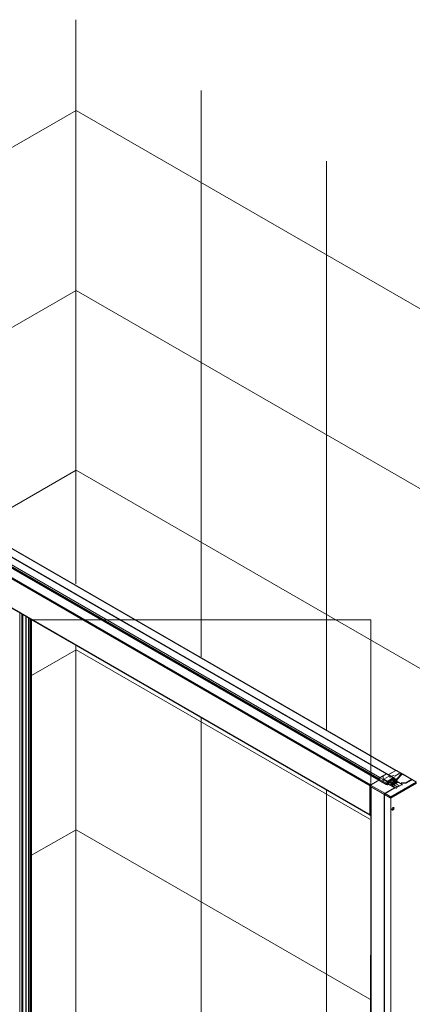
# Model space of a CAD drawing. Units: inches. Extents: x 9 to 203, y 11 to 255.
# Drawn here: x 40 to 59, y 207 to 255 of the extents above; entities that cross this region are included whole.
import ezdxf

# ---------------------------------------------------------------- set-up
doc = ezdxf.new("R2010")
doc.units = ezdxf.units.IN
doc.header["$MEASUREMENT"] = 0
for name, pattern in [('AI-Linetype-1', [15.391695, 9.676695, -1.905, 1.905, -1.905]), ('AI-Linetype-2', [15.391695, 9.676695, -1.905, 1.905, -1.905]), ('AI-Linetype-3', [15.391695, 9.676695, -1.905, 1.905, -1.905]), ('AI-Linetype-4', [15.391695, 9.676695, -1.905, 1.905, -1.905]), ('AI-Linetype-5', [15.391695, 9.676695, -1.905, 1.905, -1.905]), ('AI-Linetype-6', [15.391695, 9.676695, -1.905, 1.905, -1.905]), ('AI-Linetype-7', [15.391695, 9.676695, -1.905, 1.905, -1.905]), ('AI-Linetype-8', [15.391695, 9.676695, -1.905, 1.905, -1.905]), ('AI-Linetype-9', [15.391695, 9.676695, -1.905, 1.905, -1.905])]:
    doc.linetypes.add(name, pattern=pattern)
doc.layers.add('Capa 1', color=7, linetype='Continuous')

# ---------------------------------------------------------------- blocks, each defined once
blk = doc.blocks.new('block 3')
at = {"layer": 'Capa 1', "lineweight": 0}
for points in [[(40.097, 226.043), (40.097, 162.15), (56.588, 162.15), (56.588, 226.043), (40.097, 226.043)], [(40.097, 226.043), (40.106, 171.841), (56.526, 162.15), (56.588, 216.541), (40.097, 226.043)]]:
    blk.add_lwpolyline(points, dxfattribs=at)

msp = doc.modelspace()

# ---------------------------------------------------------------- linework, layer by layer
at = {"layer": 'Capa 1', "color": 253, "lineweight": 9, "true_color": 0x9e9e9f}
for points in [[(42.251, 255.206), (42.251, 227.79)], [(48.341, 251.771), (48.341, 224.239)], [(19.612, 237.767), (42.258, 250.785), (80.143, 228.97)], [(54.431, 248.336), (54.431, 220.689)], [(29.939, 234.967), (42.258, 242.048), (75.41, 222.959)], [(37.485, 230.568), (42.258, 233.312), (75.41, 214.222)], [(40.097, 223.333), (42.258, 224.575), (56.548, 216.347)], [(42.251, 224.787), (42.251, 191.762)], [(48.341, 221.282), (48.341, 188.327)], [(54.431, 217.778), (54.431, 184.892)], [(40.097, 214.596), (42.258, 215.839), (56.548, 207.61)]]:
    msp.add_lwpolyline(points, dxfattribs=at)
at = {"layer": 'Capa 1', "color": 7, "lineweight": 9, "true_color": 0xffffff}
for points in [[(57.799, 218.721), (27.754, 236.066)], [(57.817, 218.723), (27.761, 236.074)], [(56.991, 218.307), (27.342, 235.423)], [(27.388, 235.485), (57.029, 218.374)], [(57.366, 218.562), (27.657, 235.713)], [(57.345, 218.556), (27.661, 235.692)], [(56.55, 217.97), (26.909, 235.082)], [(26.934, 235.126), (56.575, 218.014)], [(56.983, 218.25), (27.339, 235.363)], [(27.342, 235.379), (56.99, 218.264)], [(26.909, 233.668), (56.55, 216.557)], [(26.909, 233.656), (56.553, 216.543)], [(39.518, 226.377), (39.518, 171.327)], [(39.621, 226.318), (39.621, 171.259)], [(39.673, 226.287), (39.673, 171.258)], [(39.82, 226.202), (39.82, 171.4)], [(39.831, 171.407), (39.831, 226.196)], [(39.948, 226.129), (39.948, 171.665)], [(39.954, 171.672), (39.954, 226.126)], [(39.955, 226.124), (39.955, 171.716)], [(39.971, 226.115), (39.971, 171.707)], [(40.038, 226.077), (40.038, 171.669)], [(40.042, 226.075), (40.042, 171.667)], [(40.044, 226.073), (40.044, 171.665)], [(40.062, 226.063), (40.062, 171.655)], [(40.067, 226.06), (40.067, 171.652)], [(40.071, 226.057), (40.071, 171.649)], [(40.097, 171.836), (40.097, 226.043)], [(57.799, 218.721), (57.453, 218.521)], [(57.807, 218.72), (57.458, 218.518)], [(57.812, 218.719), (57.461, 218.517)], [(58.096, 218.556), (57.812, 218.719)], [(58.11, 218.56), (57.83, 218.721)], [(56.98, 218.243), (56.573, 218.008)], [(56.983, 218.25), (56.575, 218.014)], [(56.986, 218.243), (56.578, 218.007)], [(57.342, 218.037), (56.986, 218.243)], [(56.99, 218.307), (56.99, 218.26)], [(57.349, 218.097), (56.994, 218.303)], [(56.994, 218.303), (56.994, 218.256)], [(56.994, 218.256), (57.349, 218.05)], [(57.353, 218.558), (57.026, 218.37)], [(57.345, 218.556), (57.029, 218.374)], [(57.358, 218.558), (57.032, 218.369)], [(57.032, 218.369), (57.388, 218.164)], [(57.222, 218.302), (57.451, 218.435)], [(57.617, 218.074), (57.222, 218.302)], [(57.225, 218.301), (57.455, 218.434)], [(57.621, 218.073), (57.225, 218.301)], [(57.36, 218.561), (57.353, 218.559), (57.345, 218.556)], [(57.714, 218.352), (57.358, 218.558)], [(57.741, 218.355), (57.385, 218.56)], [(57.409, 218.207), (57.639, 218.34)], [(57.646, 218.326), (57.417, 218.194)], [(57.417, 218.194), (57.417, 218.187)], [(57.463, 218.218), (57.424, 218.196)], [(57.472, 218.217), (57.433, 218.195)], [(57.433, 218.195), (57.592, 218.103)], [(57.451, 218.435), (57.487, 218.414)], [(57.455, 218.434), (57.491, 218.413)], [(57.487, 218.414), (57.52, 218.395)], [(57.491, 218.413), (57.524, 218.394)], [(57.643, 218.132), (57.497, 218.217)], [(57.652, 218.133), (57.506, 218.218)], [(57.601, 218.265), (57.513, 218.214)], [(57.52, 218.395), (57.673, 218.483)], [(57.524, 218.394), (57.677, 218.482)], [(57.601, 218.283), (57.601, 218.239)], [(57.612, 218.268), (57.612, 218.224)], [(57.758, 218.184), (57.612, 218.268)], [(57.612, 218.224), (57.828, 218.099)], [(57.654, 218.328), (57.616, 218.306)], [(57.663, 218.327), (57.625, 218.305)], [(57.625, 218.29), (57.771, 218.206)], [(57.646, 218.324), (57.646, 218.326)], [(57.822, 218.235), (57.663, 218.327)], [(57.831, 218.236), (57.672, 218.328)], [(57.673, 218.483), (57.75, 218.439)], [(57.677, 218.482), (57.753, 218.438)], [(58.051, 218.518), (57.695, 218.135)], [(57.697, 218.326), (57.696, 218.327)], [(57.697, 218.326), (57.697, 218.313)], [(58.055, 218.517), (57.698, 218.134)], [(57.703, 218.341), (57.714, 218.352)], [(57.703, 218.341), (57.705, 218.339)], [(57.75, 218.439), (57.969, 218.566)], [(57.762, 218.293), (57.751, 218.282)], [(57.753, 218.438), (57.973, 218.565)], [(57.762, 218.276), (57.762, 218.293)], [(57.768, 218.273), (57.768, 218.308)], [(57.771, 218.206), (57.822, 218.235)], [(57.834, 218.224), (57.783, 218.195)], [(57.783, 218.195), (57.854, 218.107)], [(57.809, 218.249), (58.096, 218.556)], [(58.104, 218.545), (57.821, 218.242)], [(58.112, 218.546), (57.825, 218.24)], [(57.917, 218.122), (57.834, 218.224)], [(57.917, 218.134), (57.842, 218.226)], [(57.969, 218.566), (58.051, 218.518)], [(57.973, 218.565), (58.055, 218.517)], [(58.096, 218.556), (58.096, 218.556)], [(58.791, 218.154), (58.112, 218.546)], [(58.809, 218.156), (58.126, 218.55)], [(58.286, 218.125), (58.541, 218.272)], [(58.562, 218.248), (58.304, 218.1)], [(58.572, 218.272), (58.541, 218.272)], [(58.587, 218.263), (58.562, 218.248)], [(58.572, 218.272), (58.587, 218.263)], [(56.548, 217.947), (56.548, 216.56)], [(56.549, 217.967), (56.549, 217.953)], [(56.578, 217.927), (56.55, 217.944)], [(56.55, 217.944), (56.55, 216.557)], [(57.238, 217.567), (56.552, 217.963)], [(56.552, 217.963), (56.552, 217.948)], [(56.552, 217.948), (57.238, 217.552)], [(56.578, 218.007), (57.264, 217.611)], [(56.578, 216.541), (56.578, 217.927)], [(56.588, 217.927), (56.588, 216.541)], [(56.588, 217.927), (56.588, 217.927)], [(56.596, 217.923), (56.596, 160.636)], [(56.601, 217.92), (56.601, 160.628)], [(57.264, 217.611), (57.728, 217.879)], [(57.744, 217.874), (57.274, 217.603)], [(57.75, 217.874), (57.279, 217.602)], [(57.346, 218.035), (57.342, 218.037)], [(57.349, 218.05), (57.349, 218.097)], [(57.388, 218.164), (57.408, 218.17)], [(57.409, 218.169), (57.408, 218.17)], [(57.445, 218.102), (57.413, 218.092)], [(57.413, 218.092), (57.413, 218.045)], [(57.413, 218.045), (57.445, 218.055)], [(57.415, 218.18), (57.415, 218.169)], [(57.456, 218.042), (57.418, 218.03)], [(57.58, 218.081), (57.421, 218.173)], [(57.421, 218.173), (57.421, 218.162)], [(57.445, 218.055), (57.445, 218.102)], [(57.445, 218.055), (57.447, 218.055), (57.448, 218.057)], [(57.821, 217.877), (57.448, 218.092)], [(57.45, 218.095), (57.45, 218.107)], [(57.456, 218.042), (57.457, 218.043)], [(57.728, 217.885), (57.456, 218.042)], [(57.557, 217.442), (58.791, 218.154)], [(58.817, 218.11), (57.583, 217.398)], [(57.583, 217.383), (58.817, 218.095)], [(57.649, 217.996), (57.586, 218.075)], [(57.592, 218.103), (57.643, 218.132)], [(57.656, 218.121), (57.605, 218.092)], [(57.605, 218.092), (57.687, 217.989)], [(57.867, 217.93), (57.617, 218.074)], [(57.871, 217.929), (57.621, 218.073)], [(57.727, 218.033), (57.656, 218.121)], [(57.733, 218.037), (57.664, 218.123)], [(57.695, 218.135), (57.709, 218.127)], [(57.698, 218.134), (57.712, 218.126)], [(57.709, 218.127), (57.959, 217.983)], [(57.712, 218.126), (57.962, 217.982)], [(57.717, 218.056), (57.747, 218.06), (57.777, 218.071), (57.797, 218.088), (57.804, 218.109), (57.803, 218.114)], [(57.727, 218.033), (57.854, 218.107)], [(57.728, 217.885), (57.729, 217.885)], [(57.828, 218.099), (57.764, 218.178)], [(58.114, 218.046), (57.821, 217.877)], [(57.821, 217.877), (57.821, 217.833)], [(57.835, 218.096), (57.835, 218.096)], [(57.959, 217.983), (57.867, 217.93)], [(57.962, 217.982), (57.871, 217.929)], [(58.114, 218.046), (57.877, 218.183)], [(58.072, 218.1), (58.08, 218.101), (58.087, 218.103), (58.092, 218.108), (58.093, 218.112), (58.092, 218.117), (58.087, 218.121), (58.08, 218.124), (58.072, 218.125)], [(58.072, 218.125), (58.286, 218.125)], [(58.072, 218.1), (58.304, 218.1)], [(58.114, 218.002), (58.114, 218.046)], [(57.238, 217.552), (57.238, 217.567)], [(57.243, 160.257), (57.243, 217.551)], [(57.25, 217.562), (57.25, 217.548)], [(57.531, 217.398), (57.254, 217.558)], [(57.254, 217.558), (57.254, 217.543)], [(57.254, 217.543), (57.531, 217.383)], [(57.256, 217.542), (57.256, 160.253)], [(57.259, 217.54), (57.259, 160.249)], [(57.279, 217.602), (57.557, 217.442)], [(57.531, 217.383), (57.531, 217.398)], [(57.552, 217.377), (57.557, 217.374)], [(57.557, 217.374), (57.562, 217.377)], [(57.557, 160.076), (57.557, 217.374)], [(57.583, 217.398), (57.583, 217.383)], [(57.61, 216.824), (57.637, 216.895)], [(57.637, 216.785), (57.61, 216.824)], [(57.673, 216.913), (57.689, 216.913), (57.7, 216.903), (57.705, 216.887), (57.703, 216.866), (57.695, 216.844), (57.681, 216.823), (57.665, 216.808), (57.647, 216.8), (57.632, 216.8), (57.621, 216.81), (57.616, 216.826), (57.618, 216.847), (57.626, 216.869), (57.639, 216.89), (57.656, 216.905), (57.673, 216.913)], [(57.637, 216.895), (57.691, 216.926)], [(57.691, 216.817), (57.637, 216.785)], [(57.691, 216.926), (57.718, 216.887)], [(57.718, 216.887), (57.691, 216.817)], [(56.55, 216.557), (56.578, 216.541)], [(56.559, 216.537), (56.587, 216.521)], [(56.587, 216.521), (56.587, 216.521)]]:
    msp.add_lwpolyline(points, dxfattribs=at)
at = {"layer": 'Capa 1', "color": 7, "linetype": 'AI-Linetype-3', "lineweight": 9, "true_color": 0xffffff}
msp.add_lwpolyline([(57.187, 218.465), (57.187, 218.103)], dxfattribs=at)
at = {"layer": 'Capa 1', "color": 7, "linetype": 'AI-Linetype-5', "lineweight": 9, "true_color": 0xffffff}
msp.add_lwpolyline([(57.606, 216.825), (57.633, 216.895)], dxfattribs=at)
at = {"layer": 'Capa 1', "color": 7, "linetype": 'AI-Linetype-4', "lineweight": 9, "true_color": 0xffffff}
msp.add_lwpolyline([(57.633, 216.786), (57.606, 216.825)], dxfattribs=at)
at = {"layer": 'Capa 1', "color": 7, "linetype": 'AI-Linetype-2', "lineweight": 9, "true_color": 0xffffff}
msp.add_lwpolyline([(57.674, 216.917), (57.69, 216.916), (57.702, 216.906), (57.707, 216.889), (57.705, 216.867), (57.697, 216.843), (57.682, 216.821), (57.665, 216.805), (57.646, 216.796), (57.63, 216.797), (57.619, 216.807), (57.613, 216.824), (57.615, 216.846), (57.624, 216.87), (57.638, 216.892), (57.656, 216.908), (57.674, 216.917)], dxfattribs=at)
at = {"layer": 'Capa 1', "color": 7, "linetype": 'AI-Linetype-1', "lineweight": 9, "true_color": 0xffffff}
msp.add_lwpolyline([(57.678, 216.916), (57.694, 216.915), (57.706, 216.905), (57.711, 216.888), (57.709, 216.866), (57.701, 216.842), (57.686, 216.82), (57.669, 216.804), (57.65, 216.796), (57.634, 216.796), (57.622, 216.806), (57.617, 216.824), (57.619, 216.846), (57.628, 216.869), (57.642, 216.891), (57.66, 216.907), (57.678, 216.916)], dxfattribs=at)
at = {"layer": 'Capa 1', "color": 7, "linetype": 'AI-Linetype-6', "lineweight": 9, "true_color": 0xffffff}
msp.add_lwpolyline([(57.633, 216.895), (57.687, 216.927)], dxfattribs=at)
at = {"layer": 'Capa 1', "color": 7, "linetype": 'AI-Linetype-9', "lineweight": 9, "true_color": 0xffffff}
msp.add_lwpolyline([(57.687, 216.818), (57.633, 216.786)], dxfattribs=at)
at = {"layer": 'Capa 1', "color": 7, "linetype": 'AI-Linetype-7', "lineweight": 9, "true_color": 0xffffff}
msp.add_lwpolyline([(57.687, 216.927), (57.715, 216.888)], dxfattribs=at)
at = {"layer": 'Capa 1', "color": 7, "linetype": 'AI-Linetype-8', "lineweight": 9, "true_color": 0xffffff}
msp.add_lwpolyline([(57.715, 216.888), (57.687, 216.818)], dxfattribs=at)
at = {"layer": 'Capa 1', "color": 7, "lineweight": 9, "true_color": 0xffffff}
for points in [[(57.817, 218.723), (57.811, 218.725), (57.805, 218.725), (57.799, 218.721)], [(57.812, 218.719), (57.81, 218.72), (57.808, 218.721), (57.807, 218.72)], [(57.83, 218.721), (57.824, 218.724), (57.817, 218.723), (57.812, 218.719)], [(56.986, 218.243), (56.984, 218.244), (56.982, 218.244), (56.98, 218.243)], [(56.983, 218.25), (56.987, 218.252), (56.989, 218.255), (56.99, 218.259)], [(56.986, 218.243), (56.99, 218.245), (56.993, 218.25), (56.994, 218.256)], [(56.99, 218.307), (56.991, 218.305), (56.992, 218.304), (56.994, 218.303)], [(56.99, 218.26), (56.991, 218.258), (56.992, 218.257), (56.994, 218.256)], [(57.032, 218.369), (57.009, 218.354), (56.995, 218.33), (56.994, 218.303)], [(57.029, 218.374), (57.018, 218.367), (57.009, 218.357), (57.002, 218.346)], [(57.032, 218.369), (57.03, 218.37), (57.028, 218.37), (57.026, 218.37)], [(57.358, 218.558), (57.357, 218.559), (57.354, 218.559), (57.353, 218.558)], [(57.385, 218.56), (57.376, 218.564), (57.366, 218.563), (57.358, 218.558)], [(57.417, 218.194), (57.411, 218.191), (57.407, 218.186), (57.406, 218.179)], [(57.417, 218.194), (57.416, 218.199), (57.414, 218.204), (57.409, 218.207)], [(57.424, 218.196), (57.419, 218.192), (57.415, 218.186), (57.415, 218.18)], [(57.433, 218.195), (57.426, 218.19), (57.421, 218.182), (57.421, 218.173)], [(57.433, 218.195), (57.431, 218.197), (57.427, 218.197), (57.424, 218.196)], [(57.472, 218.217), (57.469, 218.219), (57.465, 218.219), (57.463, 218.218)], [(57.497, 218.217), (57.489, 218.221), (57.48, 218.221), (57.472, 218.217)], [(57.506, 218.218), (57.503, 218.219), (57.5, 218.219), (57.497, 218.217)], [(57.601, 218.283), (57.602, 218.276), (57.606, 218.271), (57.612, 218.268)], [(57.601, 218.239), (57.602, 218.232), (57.606, 218.227), (57.612, 218.224)], [(57.625, 218.29), (57.617, 218.285), (57.612, 218.277), (57.612, 218.268)], [(57.625, 218.305), (57.622, 218.307), (57.618, 218.307), (57.616, 218.306)], [(57.703, 218.341), (57.683, 218.35), (57.659, 218.35), (57.639, 218.34)], [(57.646, 218.326), (57.646, 218.332), (57.643, 218.337), (57.639, 218.34)], [(57.696, 218.327), (57.68, 218.335), (57.662, 218.334), (57.646, 218.326)], [(57.672, 218.328), (57.666, 218.331), (57.659, 218.331), (57.654, 218.328)], [(57.663, 218.327), (57.66, 218.329), (57.657, 218.329), (57.654, 218.328)], [(57.672, 218.328), (57.669, 218.329), (57.666, 218.329), (57.663, 218.327)], [(57.703, 218.341), (57.699, 218.337), (57.696, 218.333), (57.696, 218.327)], [(57.705, 218.339), (57.701, 218.337), (57.698, 218.332), (57.697, 218.326)], [(57.721, 218.3), (57.715, 218.311), (57.706, 218.321), (57.697, 218.326)], [(57.721, 218.3), (57.715, 218.311), (57.706, 218.321), (57.697, 218.326)], [(57.721, 218.3), (57.715, 218.311), (57.706, 218.321), (57.697, 218.326)], [(57.721, 218.3), (57.715, 218.311), (57.706, 218.321), (57.697, 218.326)], [(57.721, 218.3), (57.715, 218.311), (57.706, 218.321), (57.697, 218.326)], [(57.721, 218.3), (57.715, 218.311), (57.706, 218.321), (57.697, 218.326)], [(57.721, 218.3), (57.715, 218.311), (57.706, 218.321), (57.697, 218.326)], [(57.721, 218.3), (57.715, 218.311), (57.706, 218.321), (57.697, 218.326)], [(57.721, 218.3), (57.715, 218.311), (57.706, 218.321), (57.697, 218.326)], [(57.721, 218.3), (57.715, 218.311), (57.706, 218.321), (57.697, 218.326)], [(57.721, 218.3), (57.715, 218.311), (57.706, 218.321), (57.697, 218.326)], [(57.721, 218.3), (57.715, 218.311), (57.706, 218.321), (57.697, 218.326)], [(57.721, 218.3), (57.715, 218.311), (57.706, 218.321), (57.697, 218.326)], [(57.721, 218.3), (57.715, 218.311), (57.706, 218.321), (57.697, 218.326)], [(57.721, 218.3), (57.715, 218.311), (57.706, 218.321), (57.697, 218.326)], [(57.721, 218.3), (57.715, 218.311), (57.706, 218.321), (57.697, 218.326)], [(57.721, 218.3), (57.715, 218.311), (57.706, 218.321), (57.697, 218.326)], [(57.721, 218.3), (57.715, 218.311), (57.706, 218.321), (57.697, 218.326)], [(57.721, 218.3), (57.715, 218.311), (57.706, 218.321), (57.697, 218.326)], [(57.721, 218.3), (57.715, 218.311), (57.706, 218.321), (57.697, 218.326)], [(57.721, 218.3), (57.715, 218.311), (57.706, 218.321), (57.697, 218.326)], [(57.744, 218.287), (57.739, 218.308), (57.724, 218.329), (57.705, 218.339)], [(57.744, 218.287), (57.739, 218.308), (57.724, 218.329), (57.705, 218.339)], [(57.744, 218.287), (57.739, 218.308), (57.724, 218.329), (57.705, 218.339)], [(57.744, 218.287), (57.739, 218.308), (57.724, 218.329), (57.705, 218.339)], [(57.744, 218.287), (57.739, 218.308), (57.724, 218.329), (57.705, 218.339)], [(57.744, 218.287), (57.739, 218.308), (57.724, 218.329), (57.705, 218.339)], [(57.744, 218.287), (57.739, 218.308), (57.724, 218.329), (57.705, 218.339)], [(57.744, 218.287), (57.739, 218.308), (57.724, 218.329), (57.705, 218.339)], [(57.744, 218.287), (57.739, 218.308), (57.724, 218.329), (57.705, 218.339)], [(57.744, 218.287), (57.739, 218.308), (57.724, 218.329), (57.705, 218.339)], [(57.744, 218.287), (57.739, 218.308), (57.724, 218.329), (57.705, 218.339)], [(57.744, 218.287), (57.739, 218.308), (57.724, 218.329), (57.705, 218.339)], [(57.744, 218.287), (57.739, 218.308), (57.724, 218.329), (57.705, 218.339)], [(57.744, 218.287), (57.739, 218.308), (57.724, 218.329), (57.705, 218.339)], [(57.744, 218.287), (57.739, 218.308), (57.724, 218.329), (57.705, 218.339)], [(57.744, 218.287), (57.739, 218.308), (57.724, 218.329), (57.705, 218.339)], [(57.744, 218.287), (57.739, 218.308), (57.724, 218.329), (57.705, 218.339)], [(57.744, 218.287), (57.739, 218.308), (57.724, 218.329), (57.705, 218.339)], [(57.744, 218.287), (57.739, 218.308), (57.724, 218.329), (57.705, 218.339)], [(57.744, 218.287), (57.739, 218.308), (57.724, 218.329), (57.705, 218.339)], [(57.744, 218.287), (57.739, 218.308), (57.724, 218.329), (57.705, 218.339)], [(57.741, 218.355), (57.732, 218.359), (57.722, 218.358), (57.714, 218.352)], [(57.762, 218.293), (57.759, 218.321), (57.741, 218.344), (57.714, 218.352)], [(57.768, 218.308), (57.768, 218.327), (57.758, 218.345), (57.741, 218.355)], [(57.771, 218.206), (57.763, 218.201), (57.758, 218.193), (57.758, 218.184)], [(57.762, 218.293), (57.766, 218.297), (57.768, 218.302), (57.768, 218.308)], [(57.783, 218.195), (57.776, 218.191), (57.77, 218.185), (57.764, 218.178)], [(57.783, 218.195), (57.78, 218.199), (57.776, 218.203), (57.771, 218.206)], [(57.831, 218.236), (57.828, 218.238), (57.824, 218.237), (57.822, 218.235)], [(57.834, 218.224), (57.831, 218.229), (57.827, 218.233), (57.822, 218.235)], [(57.842, 218.226), (57.839, 218.227), (57.837, 218.226), (57.834, 218.224)], [(58.11, 218.559), (58.106, 218.562), (58.101, 218.561), (58.096, 218.556)], [(58.11, 218.559), (58.106, 218.562), (58.101, 218.561), (58.096, 218.556)], [(58.11, 218.559), (58.106, 218.562), (58.101, 218.561), (58.096, 218.556)], [(58.11, 218.559), (58.106, 218.562), (58.101, 218.561), (58.096, 218.556)], [(58.11, 218.559), (58.106, 218.562), (58.101, 218.561), (58.096, 218.556)], [(58.11, 218.559), (58.106, 218.562), (58.101, 218.561), (58.096, 218.556)], [(58.11, 218.559), (58.106, 218.562), (58.101, 218.561), (58.096, 218.556)], [(58.11, 218.559), (58.106, 218.562), (58.101, 218.561), (58.096, 218.556)], [(58.11, 218.559), (58.106, 218.562), (58.101, 218.561), (58.096, 218.556)], [(58.11, 218.559), (58.106, 218.562), (58.101, 218.561), (58.096, 218.556)], [(58.11, 218.559), (58.106, 218.562), (58.101, 218.561), (58.096, 218.556)], [(58.11, 218.559), (58.106, 218.562), (58.101, 218.561), (58.096, 218.556)], [(58.11, 218.559), (58.106, 218.562), (58.101, 218.561), (58.096, 218.556)], [(58.11, 218.559), (58.106, 218.562), (58.101, 218.561), (58.096, 218.556)], [(58.11, 218.559), (58.106, 218.562), (58.101, 218.561), (58.096, 218.556)], [(58.11, 218.559), (58.106, 218.562), (58.101, 218.561), (58.096, 218.556)], [(58.11, 218.559), (58.106, 218.562), (58.101, 218.561), (58.096, 218.556)], [(58.11, 218.559), (58.106, 218.562), (58.101, 218.561), (58.096, 218.556)], [(58.11, 218.559), (58.106, 218.562), (58.101, 218.561), (58.096, 218.556)], [(58.11, 218.559), (58.106, 218.562), (58.101, 218.561), (58.096, 218.556)], [(58.11, 218.559), (58.106, 218.562), (58.101, 218.561), (58.096, 218.556)], [(58.105, 218.546), (58.104, 218.55), (58.1, 218.554), (58.096, 218.556)], [(58.112, 218.546), (58.109, 218.547), (58.106, 218.547), (58.104, 218.545)], [(58.126, 218.55), (58.122, 218.553), (58.117, 218.551), (58.112, 218.546)], [(58.126, 218.55), (58.122, 218.553), (58.117, 218.551), (58.112, 218.546)], [(58.126, 218.55), (58.122, 218.553), (58.117, 218.551), (58.112, 218.546)], [(58.126, 218.55), (58.122, 218.553), (58.117, 218.551), (58.112, 218.546)], [(58.126, 218.55), (58.122, 218.553), (58.117, 218.551), (58.112, 218.546)], [(58.126, 218.55), (58.122, 218.553), (58.117, 218.551), (58.112, 218.546)], [(58.126, 218.55), (58.122, 218.553), (58.117, 218.551), (58.112, 218.546)], [(58.126, 218.55), (58.122, 218.553), (58.117, 218.551), (58.112, 218.546)], [(58.126, 218.55), (58.122, 218.553), (58.117, 218.551), (58.112, 218.546)], [(58.126, 218.55), (58.122, 218.553), (58.117, 218.551), (58.112, 218.546)], [(58.126, 218.55), (58.122, 218.553), (58.117, 218.551), (58.112, 218.546)], [(58.126, 218.55), (58.122, 218.553), (58.117, 218.551), (58.112, 218.546)], [(58.126, 218.55), (58.122, 218.553), (58.117, 218.551), (58.112, 218.546)], [(58.126, 218.55), (58.122, 218.553), (58.117, 218.551), (58.112, 218.546)], [(58.126, 218.55), (58.122, 218.553), (58.117, 218.551), (58.112, 218.546)], [(58.126, 218.55), (58.122, 218.553), (58.117, 218.551), (58.112, 218.546)], [(58.126, 218.55), (58.122, 218.553), (58.117, 218.551), (58.112, 218.546)], [(58.126, 218.55), (58.122, 218.553), (58.117, 218.551), (58.112, 218.546)], [(58.126, 218.55), (58.122, 218.553), (58.117, 218.551), (58.112, 218.546)], [(58.126, 218.55), (58.122, 218.553), (58.117, 218.551), (58.112, 218.546)], [(58.126, 218.55), (58.122, 218.553), (58.117, 218.551), (58.112, 218.546)], [(56.55, 217.951), (56.548, 217.95), (56.548, 217.948), (56.548, 217.947)], [(56.548, 217.947), (56.548, 217.945), (56.549, 217.944), (56.55, 217.944)], [(56.549, 217.967), (56.549, 217.965), (56.551, 217.964), (56.552, 217.963)], [(56.549, 217.953), (56.549, 217.951), (56.551, 217.949), (56.552, 217.948)], [(56.551, 217.949), (56.55, 217.947), (56.55, 217.946), (56.55, 217.944)], [(56.575, 218.014), (56.563, 218.006), (56.554, 217.993), (56.551, 217.979)], [(56.578, 218.007), (56.563, 217.997), (56.553, 217.981), (56.552, 217.963)], [(56.578, 218.007), (56.576, 218.008), (56.574, 218.008), (56.573, 218.008)], [(56.579, 217.933), (56.578, 217.931), (56.578, 217.929), (56.578, 217.927)], [(56.578, 217.927), (56.581, 217.926), (56.585, 217.926), (56.588, 217.927)], [(57.342, 218.037), (57.346, 218.04), (57.349, 218.045), (57.349, 218.05)], [(57.346, 218.035), (57.368, 218.025), (57.394, 218.023), (57.418, 218.03)], [(57.388, 218.164), (57.365, 218.149), (57.351, 218.124), (57.349, 218.097)], [(57.349, 218.097), (57.369, 218.087), (57.392, 218.085), (57.413, 218.092)], [(57.349, 218.05), (57.369, 218.04), (57.392, 218.038), (57.413, 218.045)], [(57.413, 218.092), (57.413, 218.118), (57.404, 218.143), (57.388, 218.164)], [(57.413, 218.17), (57.412, 218.171), (57.409, 218.171), (57.408, 218.17)], [(57.415, 218.169), (57.413, 218.17), (57.411, 218.17), (57.409, 218.169)], [(57.445, 218.102), (57.445, 218.125), (57.429, 218.155), (57.409, 218.169)], [(57.445, 218.102), (57.445, 218.125), (57.429, 218.155), (57.409, 218.169)], [(57.445, 218.102), (57.445, 218.125), (57.429, 218.155), (57.409, 218.169)], [(57.445, 218.102), (57.445, 218.125), (57.429, 218.155), (57.409, 218.169)], [(57.445, 218.102), (57.445, 218.125), (57.429, 218.155), (57.409, 218.169)], [(57.445, 218.102), (57.445, 218.125), (57.429, 218.155), (57.409, 218.169)], [(57.445, 218.102), (57.445, 218.125), (57.429, 218.155), (57.409, 218.169)], [(57.445, 218.102), (57.445, 218.125), (57.429, 218.155), (57.409, 218.169)], [(57.445, 218.102), (57.445, 218.125), (57.429, 218.155), (57.409, 218.169)], [(57.445, 218.102), (57.445, 218.125), (57.429, 218.155), (57.409, 218.169)], [(57.445, 218.102), (57.445, 218.125), (57.429, 218.155), (57.409, 218.169)], [(57.445, 218.102), (57.445, 218.125), (57.429, 218.155), (57.409, 218.169)], [(57.445, 218.102), (57.445, 218.125), (57.429, 218.155), (57.409, 218.169)], [(57.445, 218.102), (57.445, 218.125), (57.429, 218.155), (57.409, 218.169)], [(57.445, 218.102), (57.445, 218.125), (57.429, 218.155), (57.409, 218.169)], [(57.445, 218.102), (57.445, 218.125), (57.429, 218.155), (57.409, 218.169)], [(57.445, 218.102), (57.445, 218.125), (57.429, 218.155), (57.409, 218.169)], [(57.445, 218.102), (57.445, 218.125), (57.429, 218.155), (57.409, 218.169)], [(57.445, 218.102), (57.445, 218.125), (57.429, 218.155), (57.409, 218.169)], [(57.445, 218.102), (57.445, 218.125), (57.429, 218.155), (57.409, 218.169)], [(57.445, 218.102), (57.445, 218.125), (57.429, 218.155), (57.409, 218.169)], [(57.413, 218.045), (57.413, 218.04), (57.415, 218.035), (57.418, 218.03)], [(57.415, 218.18), (57.416, 218.177), (57.418, 218.174), (57.421, 218.173)], [(57.417, 218.165), (57.417, 218.166), (57.416, 218.168), (57.415, 218.169)], [(57.447, 218.112), (57.447, 218.131), (57.434, 218.154), (57.417, 218.165)], [(57.447, 218.112), (57.447, 218.131), (57.434, 218.154), (57.417, 218.165)], [(57.447, 218.112), (57.447, 218.131), (57.434, 218.154), (57.417, 218.165)], [(57.447, 218.112), (57.447, 218.131), (57.434, 218.154), (57.417, 218.165)], [(57.447, 218.112), (57.447, 218.131), (57.434, 218.154), (57.417, 218.165)], [(57.447, 218.112), (57.447, 218.131), (57.434, 218.154), (57.417, 218.165)], [(57.447, 218.112), (57.447, 218.131), (57.434, 218.154), (57.417, 218.165)], [(57.447, 218.112), (57.447, 218.131), (57.434, 218.154), (57.417, 218.165)], [(57.447, 218.112), (57.447, 218.131), (57.434, 218.154), (57.417, 218.165)], [(57.447, 218.112), (57.447, 218.131), (57.434, 218.154), (57.417, 218.165)], [(57.447, 218.112), (57.447, 218.131), (57.434, 218.154), (57.417, 218.165)], [(57.447, 218.112), (57.447, 218.131), (57.434, 218.154), (57.417, 218.165)], [(57.447, 218.112), (57.447, 218.131), (57.434, 218.154), (57.417, 218.165)], [(57.447, 218.112), (57.447, 218.131), (57.434, 218.154), (57.417, 218.165)], [(57.447, 218.112), (57.447, 218.131), (57.434, 218.154), (57.417, 218.165)], [(57.447, 218.112), (57.447, 218.131), (57.434, 218.154), (57.417, 218.165)], [(57.447, 218.112), (57.447, 218.131), (57.434, 218.154), (57.417, 218.165)], [(57.447, 218.112), (57.447, 218.131), (57.434, 218.154), (57.417, 218.165)], [(57.447, 218.112), (57.447, 218.131), (57.434, 218.154), (57.417, 218.165)], [(57.447, 218.112), (57.447, 218.131), (57.434, 218.154), (57.417, 218.165)], [(57.447, 218.112), (57.447, 218.131), (57.434, 218.154), (57.417, 218.165)], [(57.445, 218.102), (57.448, 218.102), (57.45, 218.104), (57.45, 218.107)], [(57.45, 218.107), (57.45, 218.109), (57.449, 218.111), (57.447, 218.112)], [(57.592, 218.103), (57.585, 218.098), (57.58, 218.09), (57.58, 218.081)], [(57.586, 218.075), (57.584, 218.077), (57.582, 218.079), (57.58, 218.081)], [(57.605, 218.092), (57.598, 218.087), (57.591, 218.082), (57.586, 218.075)], [(57.605, 218.092), (57.601, 218.096), (57.597, 218.1), (57.592, 218.103)], [(57.721, 218.161), (57.693, 218.163), (57.664, 218.156), (57.64, 218.14)], [(57.652, 218.133), (57.649, 218.135), (57.646, 218.134), (57.643, 218.132)], [(57.656, 218.121), (57.652, 218.126), (57.648, 218.129), (57.643, 218.132)], [(57.664, 218.123), (57.661, 218.124), (57.658, 218.123), (57.656, 218.121)], [(57.735, 217.869), (57.734, 217.873), (57.731, 217.877), (57.728, 217.879)], [(57.764, 218.178), (57.763, 218.181), (57.761, 218.183), (57.758, 218.184)], [(57.828, 218.099), (57.83, 218.098), (57.832, 218.097), (57.835, 218.096)], [(57.828, 218.099), (57.83, 218.098), (57.832, 218.097), (57.835, 218.096)], [(57.828, 218.099), (57.83, 218.098), (57.832, 218.097), (57.835, 218.096)], [(57.828, 218.099), (57.83, 218.098), (57.832, 218.097), (57.835, 218.096)], [(57.828, 218.099), (57.83, 218.098), (57.832, 218.097), (57.835, 218.096)], [(57.828, 218.099), (57.83, 218.098), (57.832, 218.097), (57.835, 218.096)], [(57.828, 218.099), (57.83, 218.098), (57.832, 218.097), (57.835, 218.096)], [(57.828, 218.099), (57.83, 218.098), (57.832, 218.097), (57.835, 218.096)], [(57.828, 218.099), (57.83, 218.098), (57.832, 218.097), (57.835, 218.096)], [(57.828, 218.099), (57.83, 218.098), (57.832, 218.097), (57.835, 218.096)], [(57.828, 218.099), (57.83, 218.098), (57.832, 218.097), (57.835, 218.096)], [(57.828, 218.099), (57.83, 218.098), (57.832, 218.097), (57.835, 218.096)], [(57.828, 218.099), (57.83, 218.098), (57.832, 218.097), (57.835, 218.096)], [(57.828, 218.099), (57.83, 218.098), (57.832, 218.097), (57.835, 218.096)], [(57.828, 218.099), (57.83, 218.098), (57.832, 218.097), (57.835, 218.096)], [(57.828, 218.099), (57.83, 218.098), (57.832, 218.097), (57.835, 218.096)], [(57.828, 218.099), (57.83, 218.098), (57.832, 218.097), (57.835, 218.096)], [(57.828, 218.099), (57.83, 218.098), (57.832, 218.097), (57.835, 218.096)], [(57.828, 218.099), (57.83, 218.098), (57.832, 218.097), (57.835, 218.096)], [(57.828, 218.099), (57.83, 218.098), (57.832, 218.097), (57.835, 218.096)], [(57.828, 218.099), (57.83, 218.098), (57.832, 218.097), (57.835, 218.096)], [(57.264, 217.611), (57.249, 217.601), (57.239, 217.585), (57.238, 217.567)], [(57.238, 217.567), (57.242, 217.565), (57.247, 217.565), (57.251, 217.566)], [(57.238, 217.552), (57.242, 217.55), (57.246, 217.55), (57.25, 217.551)], [(57.25, 217.562), (57.251, 217.56), (57.252, 217.559), (57.254, 217.558)], [(57.25, 217.548), (57.251, 217.546), (57.252, 217.544), (57.254, 217.543)], [(57.279, 217.602), (57.264, 217.592), (57.254, 217.576), (57.254, 217.558)], [(57.271, 217.601), (57.27, 217.605), (57.268, 217.609), (57.264, 217.611)], [(57.279, 217.602), (57.277, 217.603), (57.275, 217.604), (57.274, 217.603)], [(57.557, 217.442), (57.542, 217.432), (57.532, 217.416), (57.531, 217.398)], [(57.531, 217.398), (57.548, 217.389), (57.566, 217.389), (57.583, 217.398)], [(57.531, 217.383), (57.548, 217.375), (57.566, 217.375), (57.583, 217.383)], [(57.583, 217.398), (57.582, 217.416), (57.572, 217.432), (57.557, 217.442)], [(56.548, 216.56), (56.548, 216.559), (56.549, 216.557), (56.55, 216.557)], [(56.55, 216.557), (56.549, 216.549), (56.552, 216.541), (56.559, 216.537)], [(56.578, 216.541), (56.577, 216.533), (56.581, 216.525), (56.587, 216.521)], [(56.578, 216.541), (56.581, 216.539), (56.585, 216.539), (56.588, 216.541)], [(56.588, 216.541), (56.587, 216.534), (56.59, 216.528), (56.596, 216.524)]]:
    msp.add_open_spline(points, degree=3, dxfattribs=at)
for points, knots in [([(57.83, 218.721), (57.829, 218.721), (57.828, 218.722), (57.828, 218.722), (57.825, 218.724), (57.822, 218.724), (57.819, 218.724), (57.816, 218.724), (57.814, 218.723), (57.811, 218.722), (57.809, 218.722), (57.808, 218.721), (57.807, 218.72)], [0, 0, 0, 0, 1, 1, 1, 2, 2, 2, 3, 3, 3, 4, 4, 4, 4]), ([(56.99, 218.26), (56.99, 218.259), (56.99, 218.258), (56.99, 218.258), (56.99, 218.257), (56.989, 218.255), (56.989, 218.254), (56.989, 218.253), (56.988, 218.252), (56.987, 218.25), (56.986, 218.249), (56.986, 218.248), (56.985, 218.247), (56.984, 218.246), (56.983, 218.245), (56.982, 218.244), (56.982, 218.244), (56.981, 218.244), (56.98, 218.243)], [0, 0, 0, 0, 1, 1, 1, 2, 2, 2, 3, 3, 3, 4, 4, 4, 5, 5, 5, 6, 6, 6, 6]), ([(57.001, 218.343), (56.999, 218.339), (56.996, 218.334), (56.994, 218.329), (56.992, 218.323), (56.991, 218.317), (56.991, 218.311), (56.99, 218.31), (56.99, 218.308), (56.99, 218.307)], [0, 0, 0, 0, 1, 1, 1, 2, 2, 2, 3, 3, 3, 3]), ([(57.026, 218.37), (57.023, 218.367), (57.02, 218.365), (57.017, 218.363), (57.012, 218.359), (57.007, 218.353), (57.004, 218.348), (57.003, 218.346), (57.002, 218.345), (57.001, 218.343)], [0, 0, 0, 0, 1, 1, 1, 2, 2, 2, 3, 3, 3, 3]), ([(57.385, 218.56), (57.384, 218.56), (57.383, 218.561), (57.383, 218.561), (57.379, 218.564), (57.375, 218.564), (57.37, 218.564), (57.366, 218.563), (57.362, 218.562), (57.358, 218.561), (57.356, 218.56), (57.354, 218.559), (57.353, 218.558)], [0, 0, 0, 0, 1, 1, 1, 2, 2, 2, 3, 3, 3, 4, 4, 4, 4]), ([(57.409, 218.207), (57.401, 218.204), (57.396, 218.197), (57.396, 218.189), (57.396, 218.181), (57.4, 218.173), (57.408, 218.17)], [0, 0, 0, 0, 1, 1, 1, 2, 2, 2, 2]), ([(57.506, 218.218), (57.503, 218.219), (57.499, 218.221), (57.496, 218.222), (57.491, 218.223), (57.487, 218.223), (57.482, 218.223), (57.478, 218.223), (57.473, 218.222), (57.469, 218.221), (57.467, 218.22), (57.465, 218.219), (57.463, 218.218)], [0, 0, 0, 0, 1, 1, 1, 2, 2, 2, 3, 3, 3, 4, 4, 4, 4]), ([(57.616, 218.306), (57.612, 218.304), (57.609, 218.301), (57.606, 218.298), (57.604, 218.295), (57.603, 218.292), (57.602, 218.289), (57.602, 218.287), (57.602, 218.285), (57.602, 218.283)], [0, 0, 0, 0, 1, 1, 1, 2, 2, 2, 3, 3, 3, 3]), ([(57.625, 218.305), (57.621, 218.304), (57.62, 218.301), (57.62, 218.298), (57.62, 218.295), (57.621, 218.292), (57.625, 218.29)], [0, 0, 0, 0, 1, 1, 1, 2, 2, 2, 2]), ([(57.842, 218.226), (57.84, 218.229), (57.837, 218.232), (57.834, 218.234), (57.833, 218.235), (57.832, 218.236), (57.831, 218.236)], [0, 0, 0, 0, 1, 1, 1, 2, 2, 2, 2]), ([(58.127, 218.55), (58.126, 218.55), (58.126, 218.55), (58.126, 218.55), (58.124, 218.552), (58.122, 218.552), (58.12, 218.552), (58.118, 218.552), (58.116, 218.552), (58.114, 218.552), (58.112, 218.551), (58.11, 218.55), (58.108, 218.549), (58.107, 218.548), (58.105, 218.546), (58.104, 218.545)], [0, 0, 0, 0, 1, 1, 1, 2, 2, 2, 3, 3, 3, 4, 4, 4, 5, 5, 5, 5]), ([(58.116, 218.552), (58.116, 218.553), (58.116, 218.554), (58.115, 218.555), (58.114, 218.557), (58.112, 218.558), (58.111, 218.559)], [0, 0, 0, 0, 1, 1, 1, 2, 2, 2, 2]), ([(56.573, 218.008), (56.57, 218.006), (56.567, 218.004), (56.564, 218.001), (56.561, 217.998), (56.558, 217.995), (56.556, 217.991), (56.554, 217.987), (56.552, 217.982), (56.551, 217.978), (56.55, 217.975), (56.55, 217.971), (56.549, 217.967)], [0, 0, 0, 0, 1, 1, 1, 2, 2, 2, 3, 3, 3, 4, 4, 4, 4]), ([(57.413, 218.17), (57.412, 218.171), (57.41, 218.173), (57.409, 218.174), (57.407, 218.175), (57.407, 218.177), (57.406, 218.178), (57.406, 218.178), (57.406, 218.179), (57.407, 218.179)], [0, 0, 0, 0, 1, 1, 1, 2, 2, 2, 3, 3, 3, 3]), ([(57.415, 218.169), (57.415, 218.169), (57.414, 218.169), (57.414, 218.17), (57.414, 218.17), (57.414, 218.17), (57.413, 218.17)], [0, 0, 0, 0, 1, 1, 1, 2, 2, 2, 2]), ([(57.445, 218.055), (57.445, 218.052), (57.446, 218.05), (57.448, 218.047), (57.45, 218.045), (57.453, 218.043), (57.456, 218.042)], [0, 0, 0, 0, 1, 1, 1, 2, 2, 2, 2]), ([(57.445, 218.055), (57.445, 218.052), (57.446, 218.05), (57.448, 218.047), (57.45, 218.045), (57.453, 218.043), (57.456, 218.042)], [0, 0, 0, 0, 1, 1, 1, 2, 2, 2, 2]), ([(57.445, 218.055), (57.445, 218.052), (57.446, 218.05), (57.448, 218.047), (57.45, 218.045), (57.453, 218.043), (57.456, 218.042)], [0, 0, 0, 0, 1, 1, 1, 2, 2, 2, 2]), ([(57.445, 218.055), (57.445, 218.052), (57.446, 218.05), (57.448, 218.047), (57.45, 218.045), (57.453, 218.043), (57.456, 218.042)], [0, 0, 0, 0, 1, 1, 1, 2, 2, 2, 2]), ([(57.445, 218.055), (57.445, 218.052), (57.446, 218.05), (57.448, 218.047), (57.45, 218.045), (57.453, 218.043), (57.456, 218.042)], [0, 0, 0, 0, 1, 1, 1, 2, 2, 2, 2]), ([(57.445, 218.055), (57.445, 218.052), (57.446, 218.05), (57.448, 218.047), (57.45, 218.045), (57.453, 218.043), (57.456, 218.042)], [0, 0, 0, 0, 1, 1, 1, 2, 2, 2, 2]), ([(57.445, 218.055), (57.445, 218.052), (57.446, 218.05), (57.448, 218.047), (57.45, 218.045), (57.453, 218.043), (57.456, 218.042)], [0, 0, 0, 0, 1, 1, 1, 2, 2, 2, 2]), ([(57.445, 218.055), (57.445, 218.052), (57.446, 218.05), (57.448, 218.047), (57.45, 218.045), (57.453, 218.043), (57.456, 218.042)], [0, 0, 0, 0, 1, 1, 1, 2, 2, 2, 2]), ([(57.445, 218.055), (57.445, 218.052), (57.446, 218.05), (57.448, 218.047), (57.45, 218.045), (57.453, 218.043), (57.456, 218.042)], [0, 0, 0, 0, 1, 1, 1, 2, 2, 2, 2]), ([(57.445, 218.055), (57.445, 218.052), (57.446, 218.05), (57.448, 218.047), (57.45, 218.045), (57.453, 218.043), (57.456, 218.042)], [0, 0, 0, 0, 1, 1, 1, 2, 2, 2, 2]), ([(57.445, 218.055), (57.445, 218.052), (57.446, 218.05), (57.448, 218.047), (57.45, 218.045), (57.453, 218.043), (57.456, 218.042)], [0, 0, 0, 0, 1, 1, 1, 2, 2, 2, 2]), ([(57.445, 218.055), (57.445, 218.052), (57.446, 218.05), (57.448, 218.047), (57.45, 218.045), (57.453, 218.043), (57.456, 218.042)], [0, 0, 0, 0, 1, 1, 1, 2, 2, 2, 2]), ([(57.445, 218.055), (57.445, 218.052), (57.446, 218.05), (57.448, 218.047), (57.45, 218.045), (57.453, 218.043), (57.456, 218.042)], [0, 0, 0, 0, 1, 1, 1, 2, 2, 2, 2]), ([(57.445, 218.055), (57.445, 218.052), (57.446, 218.05), (57.448, 218.047), (57.45, 218.045), (57.453, 218.043), (57.456, 218.042)], [0, 0, 0, 0, 1, 1, 1, 2, 2, 2, 2]), ([(57.445, 218.055), (57.445, 218.052), (57.446, 218.05), (57.448, 218.047), (57.45, 218.045), (57.453, 218.043), (57.456, 218.042)], [0, 0, 0, 0, 1, 1, 1, 2, 2, 2, 2]), ([(57.445, 218.055), (57.445, 218.052), (57.446, 218.05), (57.448, 218.047), (57.45, 218.045), (57.453, 218.043), (57.456, 218.042)], [0, 0, 0, 0, 1, 1, 1, 2, 2, 2, 2]), ([(57.445, 218.055), (57.445, 218.052), (57.446, 218.05), (57.448, 218.047), (57.45, 218.045), (57.453, 218.043), (57.456, 218.042)], [0, 0, 0, 0, 1, 1, 1, 2, 2, 2, 2]), ([(57.445, 218.055), (57.445, 218.052), (57.446, 218.05), (57.448, 218.047), (57.45, 218.045), (57.453, 218.043), (57.456, 218.042)], [0, 0, 0, 0, 1, 1, 1, 2, 2, 2, 2]), ([(57.445, 218.055), (57.445, 218.052), (57.446, 218.05), (57.448, 218.047), (57.45, 218.045), (57.453, 218.043), (57.456, 218.042)], [0, 0, 0, 0, 1, 1, 1, 2, 2, 2, 2]), ([(57.445, 218.055), (57.445, 218.052), (57.446, 218.05), (57.448, 218.047), (57.45, 218.045), (57.453, 218.043), (57.456, 218.042)], [0, 0, 0, 0, 1, 1, 1, 2, 2, 2, 2]), ([(57.445, 218.055), (57.445, 218.052), (57.446, 218.05), (57.448, 218.047), (57.45, 218.045), (57.453, 218.043), (57.456, 218.042)], [0, 0, 0, 0, 1, 1, 1, 2, 2, 2, 2]), ([(57.652, 218.133), (57.655, 218.131), (57.658, 218.129), (57.661, 218.126), (57.662, 218.125), (57.663, 218.124), (57.664, 218.123)], [0, 0, 0, 0, 1, 1, 1, 2, 2, 2, 2]), ([(57.728, 217.879), (57.729, 217.879), (57.73, 217.881), (57.73, 217.882), (57.73, 217.883), (57.729, 217.884), (57.728, 217.885)], [0, 0, 0, 0, 1, 1, 1, 2, 2, 2, 2]), ([(57.274, 217.603), (57.271, 217.601), (57.268, 217.599), (57.266, 217.597), (57.263, 217.594), (57.26, 217.59), (57.257, 217.586), (57.255, 217.582), (57.253, 217.578), (57.252, 217.573), (57.251, 217.57), (57.251, 217.566), (57.25, 217.562)], [0, 0, 0, 0, 1, 1, 1, 2, 2, 2, 3, 3, 3, 4, 4, 4, 4]), ([(56.548, 216.56), (56.548, 216.556), (56.548, 216.553), (56.549, 216.55), (56.55, 216.547), (56.552, 216.543), (56.554, 216.541), (56.555, 216.54), (56.557, 216.539), (56.559, 216.538)], [0, 0, 0, 0, 1, 1, 1, 2, 2, 2, 3, 3, 3, 3]), ([(56.588, 216.521), (56.588, 216.52), (56.589, 216.52), (56.59, 216.52), (56.592, 216.519), (56.593, 216.519), (56.596, 216.519)], [0, 0, 0, 0, 1, 1, 1, 2, 2, 2, 2])]:
    msp.add_open_spline(points, degree=3, knots=knots, dxfattribs=at)

# ---------------------------------------------------------------- block references
at = {"layer": 'Capa 1'}
msp.add_blockref('block 3', (0, 0), dxfattribs=at)

doc.saveas('drawing.dxf')
